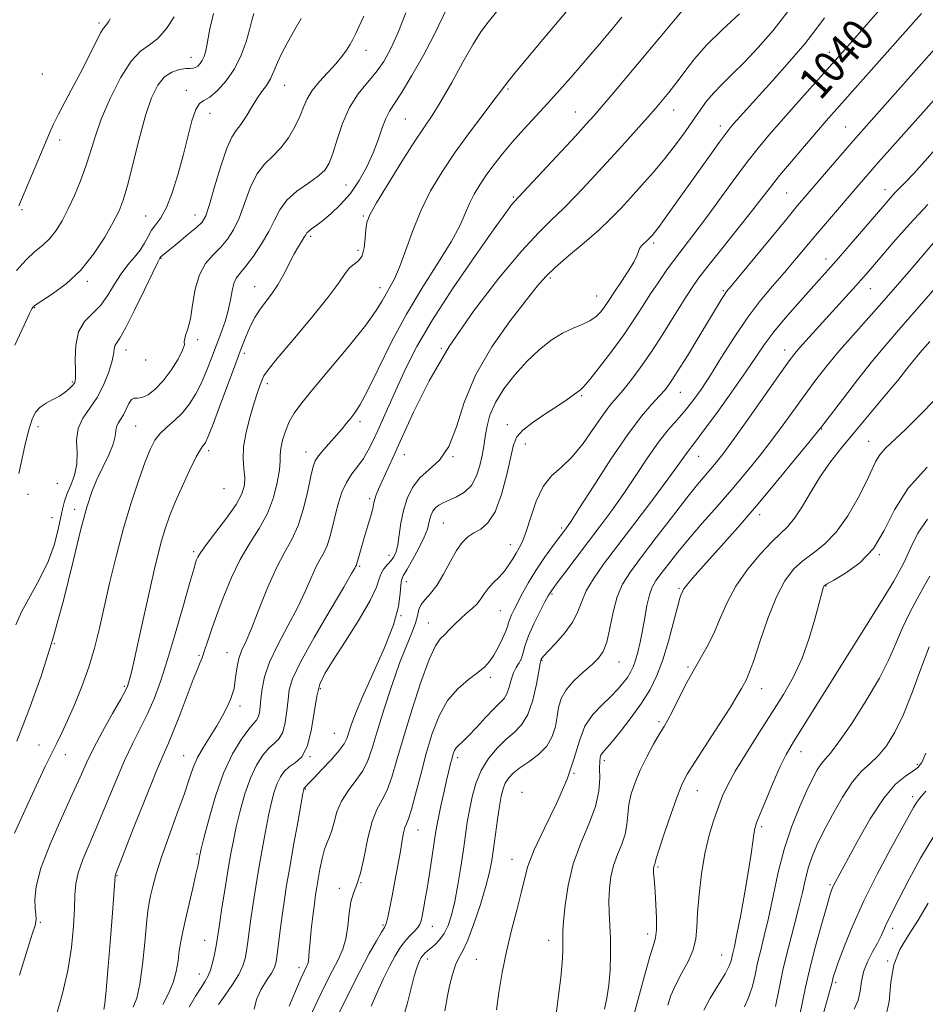
# Model space of a CAD drawing. Extents: x 2109800 to 2112700, y 312300 to 315200.
# Drawn here: x 2110135 to 2110361, y 314198 to 314443 of the extents above; entities that cross this region are included whole.
import ezdxf

# ---------------------------------------------------------------- set-up
doc = ezdxf.new("R2010")
doc.units = 0
doc.header["$MEASUREMENT"] = 0
for name, color, linetype, lineweight in [('DTM SPOT ELEVATION', 2, 'Continuous', 13), ('INDEX CONTOUR', 41, 'Continuous', 13), ('INDEX CONTOUR LABEL', 244, 'Continuous', 0), ('INTERMEDIATE CONTOUR', 44, 'Continuous', 0)]:
    doc.layers.add(name, color=color, linetype=linetype, lineweight=lineweight)
doc.styles.add('Style-ITALICS', font='ITALICS.shx')

msp = doc.modelspace()

# ---------------------------------------------------------------- linework, layer by layer
at = {"layer": 'DTM SPOT ELEVATION'}
for p in [(2110155.22, 314441.95, 1009.7), (2110221.77, 314435.14, 1020.6), (2110337.19, 314434.6, 1039.4), (2110178.19, 314433.34, 1013.3), (2110141.17, 314429.18, 1008.8), (2110176.98, 314425.12, 1015.6), (2110201.54, 314426.4, 1018.8), (2110257.13, 314425.46, 1028.2), (2110182.95, 314419.42, 1016.6), (2110273.94, 314419.75, 1031.2), (2110298.44, 314420.26, 1034.7), (2110231.55, 314417.97, 1025), (2110310.07, 314416.23, 1037.5), (2110341.26, 314416.04, 1043.1), (2110145.44, 314412.79, 1010.5), (2110216.76, 314401.59, 1023), (2110326.59, 314399.62, 1043), (2110351.11, 314400.44, 1047.4), (2110258.5, 314398.61, 1031.8), (2110136.09, 314395.45, 1010.2), (2110166.91, 314393.83, 1015.1), (2110179.16, 314394.11, 1017.3), (2110221.1, 314393.87, 1025.8), (2110208.02, 314388.78, 1024.3), (2110165.67, 314385.49, 1015.8), (2110219.79, 314385.33, 1025.4), (2110293.45, 314387.13, 1038.3), (2110170.67, 314383.29, 1018.1), (2110336.37, 314383.18, 1047.4), (2110152.39, 314377.62, 1014.3), (2110267.73, 314378.38, 1036.3), (2110194.01, 314376.29, 1023.2), (2110225.27, 314375.99, 1027.4), (2110310.78, 314375.29, 1043.8), (2110347.44, 314375.75, 1050.8), (2110279.24, 314373.96, 1037.2), (2110139.21, 314371.02, 1014.1), (2110179.85, 314363.08, 1020.4), (2110161.95, 314360.46, 1018.6), (2110240.58, 314360.93, 1034), (2110326.06, 314360.46, 1049.4), (2110166.85, 314358.03, 1018.3), (2110191.5, 314359.64, 1024.4), (2110148.64, 314352.56, 1015.8), (2110197.2, 314352.1, 1026.4), (2110275.51, 314349.12, 1040.2), (2110300.1, 314349.98, 1044.8), (2110140.09, 314341.42, 1016.4), (2110164.4, 314341.6, 1021), (2110220.3, 314342.67, 1030.4), (2110256.97, 314341.91, 1039.4), (2110335.32, 314340.8, 1054.1), (2110261.52, 314337.07, 1040.8), (2110347, 314337.76, 1057.2), (2110182.57, 314335.42, 1024.4), (2110206.85, 314335.05, 1029.4), (2110231.31, 314334.45, 1034.7), (2110243.46, 314333.89, 1036), (2110304.63, 314334, 1048.8), (2110144.86, 314327.26, 1016.7), (2110186.4, 314326, 1024.7), (2110137.54, 314324.55, 1016.6), (2110222.72, 314323.43, 1033.7), (2110143.58, 314318.78, 1017), (2110149.17, 314320.84, 1019.5), (2110319.9, 314319.5, 1054.5), (2110241.02, 314317.41, 1039), (2110270.56, 314316.18, 1043.7), (2110257.72, 314312.03, 1041.3), (2110178.81, 314310.27, 1025.7), (2110227.54, 314309.35, 1035.4), (2110349.72, 314309.51, 1060), (2110220.18, 314306.62, 1034.2), (2110231.83, 314302.78, 1038.6), (2110336.38, 314301.7, 1060.1), (2110268.1, 314299.75, 1046.2), (2110299.74, 314301.12, 1053.8), (2110230.54, 314294.36, 1038), (2110255.25, 314295.59, 1043), (2110237.31, 314292.52, 1041.2), (2110347.29, 314293.22, 1062), (2110144.1, 314287.33, 1020), (2110180.16, 314284.48, 1027.8), (2110187.17, 314285.15, 1029.2), (2110260.43, 314283.32, 1045.8), (2110265.61, 314283.23, 1048.1), (2110284.78, 314282.81, 1050.8), (2110302.04, 314281.53, 1055.8), (2110252.75, 314279.01, 1044.4), (2110161.61, 314276.76, 1023.8), (2110210.38, 314276.16, 1036.3), (2110320.38, 314276.14, 1058.7), (2110190.37, 314271.84, 1030.5), (2110294.77, 314267.96, 1055.7), (2110213.9, 314265.01, 1037), (2110140.3, 314262.17, 1021.2), (2110146.87, 314259.75, 1022.7), (2110330.19, 314260.44, 1062.7), (2110176.39, 314259.5, 1029.2), (2110207.83, 314259.22, 1036), (2110244.6, 314259.01, 1046.4), (2110281.13, 314258.21, 1054.4), (2110359.15, 314257.29, 1067.7), (2110273.59, 314255.11, 1052), (2110206.66, 314251.21, 1038.1), (2110260.67, 314250.37, 1051.4), (2110304.36, 314250.75, 1058.8), (2110357.95, 314249.27, 1069.6), (2110234.74, 314240.94, 1044.8), (2110320.36, 314241.78, 1062.3), (2110179.66, 314235, 1031.8), (2110258.14, 314233.69, 1051.3), (2110294.5, 314231.75, 1058.2), (2110159.74, 314229.63, 1028.1), (2110220.51, 314227.88, 1042), (2110215.15, 314226.41, 1041.5), (2110337.43, 314227.39, 1067.8), (2110140.62, 314217.99, 1024.2), (2110226.03, 314217.34, 1043.8), (2110238.27, 314216.98, 1046.7), (2110353, 314216.48, 1072.5), (2110181.56, 314213.47, 1033.2), (2110267.28, 314213.49, 1053.4), (2110291.95, 314215.06, 1057.5), (2110237.08, 314208.88, 1048.5), (2110249.28, 314208.76, 1051.1), (2110310.4, 314209.84, 1061.2), (2110351.77, 314208.35, 1074), (2110205.09, 314206.69, 1039.5), (2110180.28, 314205.08, 1033.3), (2110338.83, 314203.02, 1070.3)]:
    msp.add_point(p, dxfattribs=at)
at = {"layer": 'INDEX CONTOUR', "flags": 128}
for points, elevation in [([(2110359.1, 314455.954), (2110340.097, 314434.119), (2110328.908, 314421.607), (2110325.234, 314417.475), (2110322.188, 314413.992), (2110319.481, 314410.745), (2110316.625, 314407.085), (2110313.283, 314402.585), (2110309.721, 314397.703), (2110306.355, 314393.124), (2110303.502, 314389.354), (2110301.073, 314386.213), (2110298.881, 314383.342), (2110296.77, 314380.448), (2110294.71, 314377.479), (2110292.702, 314374.449), (2110290.713, 314371.338), (2110288.556, 314368.011), (2110286.013, 314364.3), (2110282.998, 314360.185), (2110279.967, 314356.229), (2110277.512, 314353.142), (2110276.04, 314351.406), (2110275.215, 314350.605), (2110271.884, 314348.193), (2110269.589, 314346.621), (2110266.58, 314344.643), (2110263.427, 314342.511), (2110260.844, 314340.533), (2110259.33, 314338.846), (2110258.526, 314336.882), (2110256.879, 314329.478), (2110255.546, 314324.507), (2110253.947, 314320.196), (2110252.174, 314317.444), (2110250.362, 314315.909), (2110248.654, 314314.938), (2110247.147, 314313.941), (2110245.747, 314312.577), (2110244.312, 314310.564), (2110242.739, 314307.773), (2110241.076, 314304.668), (2110239.413, 314301.863), (2110237.848, 314299.815), (2110236.508, 314298.345), (2110235.529, 314297.121), (2110234.974, 314295.839), (2110234.598, 314294.331), (2110234.081, 314292.46), (2110233.166, 314290.056), (2110231.843, 314286.838), (2110230.159, 314282.491), (2110228.208, 314276.917), (2110226.242, 314270.905), (2110224.555, 314265.465), (2110223.325, 314261.349), (2110222.269, 314258.282), (2110220.997, 314255.734), (2110219.25, 314253.256), (2110217.32, 314250.732), (2110215.637, 314248.131), (2110214.513, 314245.467), (2110213.811, 314242.95), (2110213.276, 314240.838), (2110212.702, 314239.264), (2110212.08, 314237.867), (2110211.448, 314236.165), (2110210.844, 314233.832), (2110210.302, 314231.192), (2110209.856, 314228.729), (2110209.52, 314226.755), (2110209.237, 314224.898), (2110208.931, 314222.607), (2110208.553, 314219.541), (2110208.16, 314216.149), (2110207.837, 314213.08), (2110207.644, 314210.838), (2110207.532, 314209.34), (2110207.429, 314208.358), (2110207.273, 314207.673), (2110207.05, 314207.12), (2110206.353, 314205.724), (2110205.656, 314204.193), (2110204.446, 314201.417), (2110202.616, 314197.129)], 1040), ([(2110221.234, 314443.613), (2110220.104, 314441.126), (2110219.223, 314439.263), (2110218.484, 314437.81), (2110217.751, 314436.505), (2110216.887, 314435.121), (2110215.758, 314433.553), (2110214.234, 314431.724), (2110210.186, 314427.335), (2110208.384, 314425.102), (2110207.148, 314423.024), (2110206.24, 314420.95), (2110205.302, 314418.66), (2110204.044, 314416.03), (2110202.454, 314413.307), (2110200.592, 314410.832), (2110198.539, 314408.797), (2110196.462, 314406.793), (2110194.547, 314404.261), (2110192.93, 314400.843), (2110190.19, 314393.344), (2110188.802, 314390.408), (2110187.287, 314388.077), (2110185.58, 314386.093), (2110183.681, 314384.184), (2110181.819, 314382.01), (2110180.278, 314379.212), (2110179.257, 314375.613), (2110178.595, 314371.73), (2110178.042, 314368.26), (2110177.421, 314365.745), (2110176.85, 314364.109), (2110176.517, 314362.493), (2110176.52, 314361.773), (2110176.1, 314360.45), (2110174.95, 314358.2), (2110173.242, 314355.444), (2110171.268, 314352.786), (2110169.292, 314350.73), (2110167.481, 314349.359), (2110165.973, 314348.655), (2110164.861, 314348.517), (2110164.043, 314348.532), (2110163.366, 314348.204), (2110162.704, 314347.192), (2110162.027, 314345.756), (2110161.329, 314344.308), (2110160.624, 314343.163), (2110160.013, 314342.242), (2110159.614, 314341.37), (2110159.471, 314340.361), (2110159.314, 314339.001), (2110158.798, 314337.064), (2110157.691, 314334.423), (2110154.734, 314328.215), (2110153.466, 314325.151), (2110152.239, 314321.366), (2110150.765, 314315.84), (2110148.825, 314307.918), (2110146.454, 314298.42), (2110143.75, 314288.536), (2110140.818, 314279.259), (2110137.782, 314270.781), (2110134.77, 314263.1)], 1020), ([(2110158.06, 314442.936), (2110157.659, 314442.19), (2110157.25, 314441.629), (2110156.875, 314441.241), (2110156.404, 314440.664), (2110155.665, 314439.437), (2110154.523, 314437.224), (2110152.991, 314434.149), (2110151.12, 314430.461), (2110149.005, 314426.442), (2110146.915, 314422.533), (2110145.165, 314419.212), (2110143.943, 314416.737), (2110142.942, 314414.484), (2110140.018, 314407.582), (2110135.244, 314396.385)], 1010), ([(2110285.506, 314443.341), (2110283.658, 314441.109), (2110279.927, 314436.666), (2110277.769, 314434.121), (2110275.389, 314431.35), (2110272.788, 314428.366), (2110269.999, 314425.221), (2110267.069, 314421.976), (2110261.089, 314415.45), (2110258.307, 314412.318), (2110255.826, 314409.363), (2110253.651, 314406.599), (2110251.76, 314404.027), (2110250.13, 314401.631), (2110248.741, 314399.318), (2110247.565, 314396.974), (2110246.504, 314394.444), (2110245.153, 314391.393), (2110243.034, 314387.445), (2110239.837, 314382.335), (2110235.928, 314376.239), (2110231.846, 314369.45), (2110228.062, 314362.349), (2110224.793, 314355.699), (2110222.19, 314350.354), (2110220.335, 314346.903), (2110219.022, 314344.875), (2110217.974, 314343.531), (2110216.945, 314342.245), (2110215.805, 314340.841), (2110214.456, 314339.255), (2110211.261, 314335.691), (2110209.949, 314334.139), (2110209.128, 314332.906), (2110208.597, 314331.457), (2110208.063, 314329.1), (2110207.279, 314325.409), (2110206.209, 314321.007), (2110204.873, 314316.779), (2110203.288, 314313.324), (2110201.472, 314310.092), (2110199.442, 314306.245), (2110197.25, 314301.26), (2110195.098, 314295.877), (2110193.222, 314291.15), (2110191.803, 314287.846), (2110190.802, 314285.58), (2110190.122, 314283.682), (2110189.67, 314281.637), (2110189.366, 314279.552), (2110189.137, 314277.692), (2110188.901, 314276.225), (2110188.56, 314274.921), (2110188.008, 314273.463), (2110187.163, 314271.598), (2110186.02, 314269.368), (2110184.594, 314266.885), (2110181.263, 314261.603), (2110179.805, 314259.012), (2110178.709, 314256.488), (2110177.711, 314253.604), (2110176.444, 314249.831), (2110174.671, 314244.872), (2110172.673, 314239.366), (2110170.857, 314234.186), (2110169.541, 314230.031), (2110168.675, 314226.89), (2110168.115, 314224.581), (2110167.728, 314222.804), (2110167.415, 314220.797), (2110167.087, 314217.684), (2110166.667, 314212.942), (2110166.126, 314207.478), (2110165.452, 314202.547), (2110164.649, 314199.102), (2110163.799, 314196.887)], 1030), ([(2110361.733, 314396.757), (2110357.166, 314391.854), (2110353.132, 314387.262), (2110347.582, 314380.728), (2110345.747, 314378.605), (2110343.811, 314376.428), (2110341.349, 314373.71), (2110331.367, 314362.811), (2110329.804, 314361.067), (2110328.6, 314359.644), (2110327.202, 314357.792), (2110324.94, 314354.617), (2110317.304, 314343.766), (2110313.567, 314338.509), (2110310.919, 314334.887), (2110309.132, 314332.576), (2110307.736, 314330.906), (2110306.286, 314329.233), (2110304.406, 314327.005), (2110301.739, 314323.695), (2110298.11, 314319.032), (2110294.083, 314313.778), (2110290.404, 314308.948), (2110287.651, 314305.259), (2110285.733, 314302.221), (2110284.387, 314299.047), (2110283.374, 314295.204), (2110282.54, 314291.183), (2110281.756, 314287.732), (2110280.879, 314285.374), (2110279.724, 314283.729), (2110278.095, 314282.196), (2110275.915, 314280.306), (2110273.586, 314278.128), (2110271.627, 314275.867), (2110270.418, 314273.675), (2110269.782, 314271.491), (2110269.398, 314269.201), (2110268.957, 314266.74), (2110268.189, 314264.237), (2110266.834, 314261.871), (2110264.76, 314259.784), (2110262.348, 314257.981), (2110260.103, 314256.43), (2110258.427, 314255.087), (2110257.275, 314253.85), (2110256.49, 314252.604), (2110255.927, 314251.207), (2110255.48, 314249.401), (2110255.053, 314246.901), (2110254.57, 314243.568), (2110253.589, 314236.316), (2110253.155, 314233.358), (2110252.592, 314230.477), (2110251.681, 314226.971), (2110250.298, 314222.425), (2110248.672, 314217.589), (2110247.126, 314213.506), (2110245.902, 314210.892), (2110244.942, 314209.162), (2110244.114, 314207.406), (2110243.319, 314204.964), (2110242.605, 314202.183), (2110242.057, 314199.659), (2110241.719, 314197.763), (2110241.466, 314195.96)], 1050), ([(2110361.603, 314331.333), (2110356.88, 314326.056), (2110353.499, 314320.658), (2110350.91, 314315.529), (2110348.218, 314311.046), (2110344.813, 314307.512), (2110341.234, 314304.926), (2110338.31, 314303.212), (2110336.647, 314302.253), (2110335.963, 314301.77), (2110335.753, 314301.444), (2110335.575, 314300.918), (2110335.24, 314299.721), (2110333.616, 314293.488), (2110332.221, 314288.699), (2110330.455, 314283.731), (2110328.33, 314279.147), (2110325.83, 314274.743), (2110322.927, 314270.125), (2110319.679, 314265.068), (2110316.472, 314260.022), (2110313.774, 314255.605), (2110311.913, 314252.234), (2110310.646, 314249.493), (2110309.591, 314246.764), (2110308.453, 314243.527), (2110307.281, 314239.661), (2110306.216, 314235.149), (2110305.37, 314230.071), (2110304.766, 314224.934), (2110304.405, 314220.35), (2110304.233, 314216.748), (2110303.976, 314213.827), (2110303.311, 314211.102), (2110302.03, 314208.204), (2110300.423, 314205.217), (2110298.899, 314202.339), (2110297.77, 314199.723), (2110296.957, 314197.33)], 1060), ([(2110361.24, 314250.624), (2110360.665, 314249.998), (2110360.07, 314249.302), (2110359.445, 314248.506), (2110358.835, 314247.632), (2110358.209, 314246.581), (2110352.577, 314236.334), (2110349.153, 314229.953), (2110345.8, 314223.304), (2110343.053, 314217.223), (2110340.982, 314212.102), (2110339.543, 314208.218), (2110338.67, 314205.726), (2110338.21, 314204.296), (2110337.984, 314203.47), (2110337.815, 314202.762), (2110337.505, 314201.554), (2110336.852, 314199.198), (2110335.733, 314195.32)], 1070)]:
    msp.add_lwpolyline(points, dxfattribs=dict(at, elevation=elevation))
at = {"layer": 'INTERMEDIATE CONTOUR', "flags": 128}
for points, elevation in [([(2110242.317, 314446.334), (2110238.678, 314438.785), (2110236.093, 314433.899), (2110233.227, 314428.828), (2110230.667, 314424.561), (2110227.635, 314419.931), (2110226.72, 314418.162), (2110225.841, 314415.792), (2110224.844, 314412.851), (2110223.607, 314409.547), (2110222.029, 314406.086), (2110220.118, 314402.663), (2110217.905, 314399.475), (2110215.465, 314396.69), (2110213.04, 314394.389), (2110210.917, 314392.625), (2110209.316, 314391.417), (2110208.209, 314390.634), (2110207.499, 314390.107), (2110207.077, 314389.675), (2110206.772, 314389.203), (2110206.396, 314388.564), (2110205.797, 314387.631), (2110204.965, 314386.297), (2110203.924, 314384.456), (2110201.32, 314379.401), (2110199.811, 314376.758), (2110198.216, 314374.397), (2110196.653, 314372.305), (2110195.255, 314370.399), (2110194.119, 314368.604), (2110193.2, 314366.872), (2110192.415, 314365.164), (2110191.655, 314363.345), (2110190.707, 314360.899), (2110189.329, 314357.219), (2110185.299, 314346.363), (2110183.511, 314341.605), (2110182.402, 314338.775), (2110181.82, 314337.483), (2110181.481, 314336.991), (2110181.118, 314336.592), (2110180.516, 314335.721), (2110179.478, 314333.849), (2110177.896, 314330.656), (2110176.034, 314326.667), (2110174.251, 314322.621), (2110172.824, 314319.085), (2110171.713, 314315.953), (2110170.798, 314312.951), (2110169.958, 314309.774), (2110169.065, 314306.005), (2110167.989, 314301.195), (2110165.287, 314288.906), (2110164.113, 314283.62), (2110163.333, 314280.241), (2110162.883, 314278.421), (2110162.621, 314277.499), (2110162.38, 314276.814), (2110161.843, 314275.715), (2110160.657, 314273.555), (2110158.626, 314269.944), (2110156.171, 314265.534), (2110153.87, 314261.237), (2110152.112, 314257.654), (2110150.534, 314254.149), (2110148.582, 314249.778), (2110145.923, 314243.942), (2110143.081, 314237.452), (2110140.798, 314231.466), (2110139.619, 314226.894), (2110139.295, 314223.659), (2110139.383, 314221.436), (2110139.506, 314219.918), (2110139.563, 314218.866), (2110139.521, 314218.06), (2110139.312, 314217.147), (2110138.716, 314215.236), (2110137.476, 314211.3), (2110135.469, 314204.819)], 1024), ([(2110231.699, 314444.478), (2110229.685, 314439.367), (2110227.908, 314435.396), (2110226.188, 314432.317), (2110224.304, 314429.687), (2110222.118, 314427.094), (2110219.821, 314424.25), (2110217.69, 314420.895), (2110215.941, 314416.927), (2110214.569, 314412.87), (2110213.508, 314409.402), (2110212.636, 314407.001), (2110211.585, 314405.323), (2110209.929, 314403.822), (2110207.425, 314402.058), (2110204.565, 314400.012), (2110202.023, 314397.773), (2110200.275, 314395.398), (2110198.983, 314392.834), (2110197.612, 314389.995), (2110195.779, 314386.887), (2110193.723, 314383.86), (2110191.836, 314381.354), (2110190.428, 314379.649), (2110189.467, 314378.386), (2110188.834, 314377.049), (2110188.402, 314375.228), (2110188.004, 314372.951), (2110187.466, 314370.359), (2110186.656, 314367.569), (2110185.629, 314364.631), (2110183.306, 314358.45), (2110182.079, 314355.339), (2110180.775, 314352.347), (2110179.359, 314349.566), (2110177.794, 314347.051), (2110176.037, 314344.844), (2110174.095, 314342.959), (2110172.16, 314341.297), (2110170.471, 314339.73), (2110169.175, 314338.067), (2110168.052, 314335.881), (2110166.788, 314332.683), (2110165.16, 314328.131), (2110163.285, 314322.473), (2110161.372, 314316.104), (2110159.593, 314309.418), (2110157.995, 314302.802), (2110155.362, 314291.208), (2110154.142, 314286.277), (2110152.734, 314281.518), (2110151.011, 314276.715), (2110149.156, 314272.146), (2110147.425, 314268.214), (2110145.993, 314265.159), (2110144.726, 314262.586), (2110143.41, 314259.943), (2110141.874, 314256.781), (2110140.119, 314253.077), (2110138.188, 314248.913), (2110134.204, 314240.189)], 1022), ([(2110183.794, 314444.295), (2110182.888, 314440.482), (2110182.29, 314437.212), (2110181.836, 314434.968), (2110181.43, 314433.553), (2110180.991, 314432.605), (2110180.461, 314431.826), (2110179.876, 314431.207), (2110179.297, 314430.807), (2110178.736, 314430.652), (2110178.02, 314430.624), (2110176.928, 314430.571), (2110175.326, 314430.329), (2110173.429, 314429.699), (2110171.537, 314428.471), (2110169.875, 314426.425), (2110168.368, 314423.304), (2110166.866, 314418.843), (2110165.272, 314413.024), (2110162.363, 314401.484), (2110161.312, 314397.83), (2110160.262, 314395.151), (2110158.823, 314392.344), (2110156.693, 314388.604), (2110153.924, 314384.34), (2110150.652, 314380.256), (2110147.085, 314376.935), (2110143.709, 314374.456), (2110139.577, 314371.812), (2110138.941, 314371.343), (2110138.736, 314371.112), (2110138.534, 314370.767), (2110137.947, 314369.573), (2110136.593, 314366.703), (2110134.272, 314361.694)], 1014), ([(2110193.804, 314444.247), (2110193.36, 314442.526), (2110192.774, 314440.212), (2110191.889, 314437.229), (2110190.641, 314433.867), (2110188.992, 314430.506), (2110186.964, 314427.496), (2110184.822, 314425.071), (2110182.893, 314423.429), (2110181.419, 314422.596), (2110180.298, 314421.88), (2110179.348, 314420.416), (2110178.407, 314417.56), (2110177.39, 314413.568), (2110176.238, 314408.92), (2110174.913, 314404.1), (2110173.484, 314399.605), (2110172.043, 314395.938), (2110170.675, 314393.43), (2110169.433, 314391.731), (2110168.363, 314390.319), (2110167.468, 314388.776), (2110166.583, 314387.087), (2110165.504, 314385.337), (2110164.088, 314383.57), (2110162.448, 314381.666), (2110160.758, 314379.461), (2110159.141, 314376.874), (2110157.497, 314374.166), (2110155.676, 314371.677), (2110153.621, 314369.604), (2110151.648, 314367.565), (2110150.168, 314365.034), (2110149.466, 314361.707), (2110149.327, 314358.162), (2110149.403, 314355.199), (2110149.401, 314353.397), (2110149.2, 314352.43), (2110148.728, 314351.754), (2110147.926, 314350.934), (2110146.804, 314349.98), (2110145.391, 314349.015), (2110143.745, 314348.126), (2110142.067, 314347.24), (2110140.589, 314346.251), (2110139.477, 314345.016), (2110138.607, 314343.255), (2110137.789, 314340.652), (2110136.888, 314337.08), (2110135.999, 314333.169), (2110135.274, 314329.739)], 1016), ([(2110254.332, 314444.695), (2110252.193, 314442.137), (2110250.414, 314439.741), (2110248.451, 314436.61), (2110245.925, 314432.168), (2110243.133, 314427.14), (2110240.539, 314422.571), (2110238.439, 314419.154), (2110233.991, 314412.472), (2110230.751, 314407.421), (2110227.294, 314401.885), (2110224.42, 314397.145), (2110222.723, 314394.112), (2110221.966, 314392.217), (2110221.711, 314390.516), (2110221.563, 314388.319), (2110221.314, 314385.934), (2110220.806, 314383.919), (2110219.938, 314382.656), (2110218.84, 314381.829), (2110217.7, 314380.947), (2110216.573, 314379.537), (2110214.973, 314377.197), (2110212.28, 314373.542), (2110208.179, 314368.466), (2110203.577, 314362.979), (2110199.686, 314358.366), (2110197.402, 314355.558), (2110196.362, 314354.069), (2110195.886, 314353.053), (2110195.4, 314351.776), (2110194.757, 314349.933), (2110193.916, 314347.328), (2110192.891, 314343.892), (2110191.916, 314340.065), (2110191.281, 314336.412), (2110191.173, 314333.376), (2110191.383, 314330.892), (2110191.598, 314328.777), (2110191.516, 314326.816), (2110190.87, 314324.679), (2110189.403, 314322.006), (2110187.02, 314318.617), (2110184.289, 314315.046), (2110181.938, 314312.005), (2110180.518, 314310.022), (2110179.847, 314308.885), (2110179.563, 314308.199), (2110179.322, 314307.482), (2110178.85, 314305.912), (2110177.892, 314302.578), (2110176.295, 314296.96), (2110174.317, 314290.09), (2110172.314, 314283.39), (2110170.558, 314277.96), (2110168.965, 314273.634), (2110167.366, 314269.924), (2110165.619, 314266.367), (2110163.705, 314262.596), (2110161.632, 314258.261), (2110159.425, 314253.165), (2110154.973, 314242.382), (2110152.944, 314237.672), (2110151.249, 314233.651), (2110150.056, 314230.313), (2110149.466, 314227.548), (2110149.267, 314224.809), (2110149.178, 314221.447), (2110148.941, 314216.989), (2110148.425, 314211.686), (2110147.527, 314205.97), (2110146.204, 314200.264), (2110144.636, 314194.95)], 1026), ([(2110271.757, 314444.784), (2110265.831, 314437.785), (2110262, 314433.232), (2110258.761, 314429.333), (2110256.755, 314426.824), (2110255.368, 314424.973), (2110253.668, 314422.682), (2110250.97, 314419.131), (2110247.572, 314414.617), (2110244.017, 314409.719), (2110240.758, 314404.891), (2110237.889, 314400.092), (2110235.416, 314395.156), (2110233.333, 314390.037), (2110231.587, 314385.165), (2110230.113, 314381.088), (2110228.852, 314378.181), (2110227.757, 314376.138), (2110226.787, 314374.48), (2110225.808, 314372.717), (2110224.313, 314370.31), (2110221.701, 314366.709), (2110217.653, 314361.648), (2110212.969, 314356.005), (2110208.73, 314350.941), (2110205.765, 314347.313), (2110203.885, 314344.752), (2110202.646, 314342.585), (2110201.689, 314340.295), (2110200.976, 314338.005), (2110200.552, 314335.997), (2110200.415, 314334.407), (2110200.377, 314332.811), (2110200.203, 314330.64), (2110199.685, 314327.503), (2110198.717, 314323.72), (2110197.216, 314319.785), (2110195.167, 314316.058), (2110192.8, 314312.357), (2110190.409, 314308.359), (2110188.24, 314303.876), (2110186.345, 314299.214), (2110184.73, 314294.819), (2110183.401, 314291.063), (2110182.368, 314288.08), (2110181.644, 314285.935), (2110180.964, 314283.859), (2110180.741, 314283.277), (2110180.401, 314282.495), (2110179.789, 314281.041), (2110178.751, 314278.421), (2110175.46, 314269.783), (2110173.831, 314265.633), (2110172.541, 314262.596), (2110171.231, 314259.632), (2110169.395, 314255.285), (2110166.738, 314248.676), (2110163.809, 314241.238), (2110159.279, 314229.663), (2110159.249, 314229.503), (2110159.099, 314227.172), (2110158.602, 314220.343), (2110158.123, 314213.979), (2110157.573, 314206.964), (2110157.07, 314201.089), (2110156.704, 314197.684), (2110156.459, 314196.24)], 1028), ([(2110300.582, 314444.963), (2110289.457, 314431.658), (2110283.043, 314424.04), (2110280.566, 314421.126), (2110278.629, 314418.889), (2110276.66, 314416.693), (2110273.945, 314413.736), (2110265.8, 314404.962), (2110262.225, 314401.135), (2110258.681, 314397.381), (2110258.046, 314396.603), (2110256.609, 314394.673), (2110253.722, 314390.657), (2110249.05, 314384.039), (2110243.507, 314375.963), (2110238.324, 314367.991), (2110234.448, 314361.353), (2110231.695, 314355.955), (2110229.598, 314351.375), (2110224.729, 314340.429), (2110223.508, 314337.77), (2110222.356, 314335.509), (2110221.123, 314333.5), (2110219.71, 314331.597), (2110218.24, 314329.651), (2110216.889, 314327.515), (2110215.789, 314325.081), (2110214.911, 314322.414), (2110214.181, 314319.622), (2110213.524, 314316.825), (2110212.875, 314314.201), (2110212.162, 314311.941), (2110211.332, 314310.131), (2110210.381, 314308.438), (2110209.316, 314306.424), (2110208.12, 314303.731), (2110206.65, 314300.339), (2110204.736, 314296.31), (2110202.325, 314291.771), (2110199.822, 314287.104), (2110197.749, 314282.758), (2110196.488, 314279.089), (2110195.875, 314276.084), (2110195.606, 314273.639), (2110195.418, 314271.664), (2110195.216, 314270.137), (2110194.943, 314269.053), (2110194.522, 314268.319), (2110193.791, 314267.497), (2110192.564, 314266.06), (2110190.739, 314263.572), (2110188.545, 314259.936), (2110186.292, 314255.142), (2110184.259, 314249.375), (2110182.59, 314243.597), (2110181.396, 314238.962), (2110180.733, 314236.292), (2110180.45, 314235.072), (2110180.336, 314234.455), (2110180.203, 314233.675), (2110179.932, 314232.296), (2110179.424, 314229.965), (2110178.626, 314226.514), (2110176.797, 314218.705), (2110176.113, 314215.665), (2110175.618, 314213.183), (2110175.255, 314210.86), (2110174.943, 314208.379), (2110174.509, 314205.73), (2110173.758, 314202.987), (2110172.572, 314200.22), (2110171.139, 314197.496)], 1032), ([(2110314.833, 314444.209), (2110310.627, 314440.324), (2110306.642, 314436.396), (2110303.619, 314433.003), (2110301.45, 314430.203), (2110299.813, 314427.921), (2110298.437, 314426.076), (2110297.238, 314424.571), (2110295.183, 314422.116), (2110293.907, 314420.636), (2110291.969, 314418.436), (2110289.109, 314415.231), (2110285.574, 314411.301), (2110281.734, 314407.071), (2110277.92, 314402.925), (2110274.298, 314399.089), (2110270.994, 314395.751), (2110267.994, 314392.892), (2110264.73, 314389.684), (2110260.493, 314385.089), (2110254.859, 314378.398), (2110248.526, 314370.19), (2110242.475, 314361.371), (2110237.496, 314352.779), (2110233.613, 314344.981), (2110230.658, 314338.47), (2110228.465, 314333.599), (2110225.744, 314327.637), (2110224.924, 314325.797), (2110224.353, 314324.412), (2110223.982, 314323.34), (2110223.748, 314322.415), (2110223.533, 314321.4), (2110223.206, 314320.036), (2110222.676, 314318.155), (2110221.33, 314313.688), (2110220.721, 314311.629), (2110220.222, 314309.899), (2110219.452, 314307.104), (2110219.376, 314306.939), (2110219.192, 314306.602), (2110218.99, 314306.201), (2110218.202, 314304.801), (2110216.251, 314301.47), (2110212.85, 314295.73), (2110208.867, 314288.899), (2110205.459, 314282.75), (2110203.489, 314278.582), (2110202.653, 314275.828), (2110202.354, 314273.445), (2110202.079, 314270.661), (2110201.668, 314267.771), (2110201.04, 314265.337), (2110200.138, 314263.736), (2110198.982, 314262.597), (2110197.614, 314261.366), (2110196.086, 314259.571), (2110194.5, 314257.081), (2110192.97, 314253.853), (2110191.597, 314249.933), (2110190.418, 314245.74), (2110189.463, 314241.787), (2110188.73, 314238.392), (2110188.107, 314235.1), (2110187.454, 314231.264), (2110186.679, 314226.511), (2110185.89, 314221.564), (2110185.241, 314217.422), (2110184.587, 314213.153), (2110184.344, 314211.736), (2110183.997, 314209.932), (2110183.547, 314207.921), (2110183.027, 314206.081), (2110182.446, 314204.655), (2110181.704, 314203.358), (2110180.678, 314201.772), (2110179.298, 314199.582), (2110177.704, 314196.883)], 1034), ([(2110326.893, 314444.741), (2110323.223, 314440.063), (2110319.517, 314435.814), (2110316.052, 314432.151), (2110313.05, 314429.17), (2110310.52, 314426.707), (2110308.416, 314424.532), (2110306.66, 314422.427), (2110305.038, 314420.211), (2110303.306, 314417.716), (2110301.267, 314414.822), (2110298.905, 314411.61), (2110296.254, 314408.212), (2110293.377, 314404.764), (2110290.456, 314401.429), (2110287.707, 314398.379), (2110285.236, 314395.7), (2110282.729, 314393.141), (2110279.763, 314390.367), (2110276.104, 314387.175), (2110272.267, 314383.906), (2110268.955, 314381.035), (2110266.594, 314378.793), (2110264.511, 314376.442), (2110261.753, 314373.005), (2110257.71, 314367.793), (2110253.115, 314361.287), (2110249.042, 314354.255), (2110246.257, 314347.425), (2110244.315, 314341.33), (2110242.456, 314336.457), (2110240.126, 314333.096), (2110237.558, 314330.732), (2110235.184, 314328.65), (2110233.346, 314326.269), (2110232.025, 314323.539), (2110231.113, 314320.544), (2110230.5, 314317.408), (2110230.067, 314314.431), (2110229.692, 314311.952), (2110229.266, 314310.205), (2110228.725, 314308.999), (2110228.018, 314308.036), (2110227.137, 314307.063), (2110226.241, 314306.011), (2110225.536, 314304.855), (2110225.085, 314303.48), (2110224.398, 314301.424), (2110222.846, 314298.135), (2110220.055, 314293.353), (2110216.672, 314287.986), (2110213.601, 314283.233), (2110211.531, 314279.912), (2110210.3, 314277.305), (2110209.536, 314274.315), (2110208.891, 314270.2), (2110208.156, 314265.652), (2110207.146, 314261.721), (2110205.756, 314259.183), (2110204.174, 314257.702), (2110202.664, 314256.671), (2110201.433, 314255.569), (2110200.455, 314254.227), (2110199.649, 314252.564), (2110198.932, 314250.49), (2110198.246, 314247.884), (2110197.531, 314244.612), (2110196.747, 314240.617), (2110195.924, 314236.132), (2110195.11, 314231.461), (2110194.347, 314226.89), (2110193.669, 314222.623), (2110193.102, 314218.846), (2110192.662, 314215.692), (2110192.314, 314213.087), (2110192.008, 314210.907), (2110191.667, 314209.003), (2110191.1, 314207.124), (2110190.089, 314204.997), (2110188.518, 314202.463), (2110186.694, 314199.819), (2110185.025, 314197.478)], 1036), ([(2110360.188, 314444.257), (2110336.472, 314417.542), (2110334.028, 314414.751), (2110331.003, 314411.253), (2110327.765, 314407.453), (2110324.836, 314403.933), (2110322.543, 314401.056), (2110320.422, 314398.304), (2110317.808, 314394.943), (2110314.287, 314390.515), (2110310.422, 314385.693), (2110307.025, 314381.425), (2110304.657, 314378.349), (2110302.888, 314375.837), (2110301.039, 314372.948), (2110298.602, 314369.012), (2110295.749, 314364.446), (2110292.828, 314359.94), (2110290.133, 314356.065), (2110287.76, 314352.907), (2110285.758, 314350.433), (2110284.11, 314348.515), (2110282.551, 314346.651), (2110280.753, 314344.243), (2110278.478, 314340.917), (2110275.859, 314337.203), (2110273.12, 314333.85), (2110270.467, 314331.353), (2110268.027, 314329.174), (2110265.912, 314326.521), (2110264.198, 314322.875), (2110262.83, 314318.835), (2110261.722, 314315.277), (2110260.785, 314312.843), (2110259.955, 314311.238), (2110259.163, 314309.934), (2110258.342, 314308.508), (2110257.412, 314306.959), (2110256.285, 314305.394), (2110254.929, 314303.897), (2110253.507, 314302.475), (2110252.233, 314301.111), (2110251.247, 314299.794), (2110250.394, 314298.524), (2110249.447, 314297.304), (2110248.24, 314296.126), (2110246.839, 314294.931), (2110245.372, 314293.651), (2110243.947, 314292.253), (2110242.612, 314290.861), (2110241.399, 314289.637), (2110240.291, 314288.55), (2110239.083, 314286.802), (2110237.522, 314283.402), (2110235.46, 314277.758), (2110233.188, 314270.844), (2110231.102, 314264.036), (2110229.49, 314258.446), (2110228.218, 314254.132), (2110227.045, 314250.895), (2110225.789, 314248.44), (2110224.502, 314246.088), (2110223.298, 314243.065), (2110222.257, 314238.892), (2110221.328, 314234.271), (2110220.426, 314230.198), (2110219.504, 314227.37), (2110218.646, 314225.271), (2110217.973, 314223.086), (2110217.548, 314220.222), (2110217.215, 314216.979), (2110216.758, 314213.877), (2110215.998, 314211.266), (2110214.89, 314208.799), (2110213.422, 314205.956), (2110211.628, 314202.387), (2110209.698, 314198.405), (2110207.864, 314194.499)], 1042), ([(2110205.652, 314443.031), (2110203.734, 314439.678), (2110202.112, 314436.902), (2110200.786, 314434.44), (2110199.733, 314432.089), (2110198.835, 314429.9), (2110197.949, 314427.978), (2110196.958, 314426.366), (2110195.841, 314424.829), (2110194.602, 314423.063), (2110193.259, 314420.885), (2110191.896, 314418.599), (2110190.612, 314416.632), (2110189.463, 314415.177), (2110188.334, 314413.529), (2110187.071, 314410.749), (2110185.585, 314406.289), (2110184.065, 314401.143), (2110182.769, 314396.692), (2110181.836, 314393.937), (2110180.925, 314392.353), (2110179.577, 314391.034), (2110177.509, 314389.299), (2110175.14, 314387.372), (2110171.044, 314384.051), (2110170.727, 314383.766), (2110170.567, 314383.593), (2110170.424, 314383.387), (2110170.299, 314383.181), (2110169.816, 314382.233), (2110168.637, 314379.801), (2110166.587, 314375.508), (2110164.138, 314370.446), (2110161.929, 314366.071), (2110160.45, 314363.466), (2110159.625, 314362.212), (2110159.231, 314361.516), (2110159.046, 314360.682), (2110158.853, 314359.405), (2110158.436, 314357.477), (2110157.62, 314354.797), (2110156.4, 314351.708), (2110154.812, 314348.657), (2110152.962, 314345.972), (2110151.225, 314343.486), (2110150.043, 314340.908), (2110149.692, 314338.033), (2110149.78, 314334.997), (2110149.746, 314332.024), (2110149.18, 314329.3), (2110148.267, 314326.864), (2110147.338, 314324.719), (2110146.648, 314322.81), (2110146.132, 314320.851), (2110145.646, 314318.499), (2110145.036, 314315.489), (2110144.093, 314311.88), (2110142.601, 314307.809), (2110140.464, 314303.454), (2110138.079, 314299.154), (2110135.968, 314295.288), (2110134.51, 314292.088)], 1018), ([(2110173.952, 314443.472), (2110172.046, 314440.531), (2110169.948, 314438.089), (2110167.83, 314436.471), (2110165.631, 314434.919), (2110163.237, 314432.403), (2110160.61, 314428.237), (2110158.026, 314423.083), (2110155.834, 314417.944), (2110154.272, 314413.587), (2110153.105, 314409.838), (2110151.982, 314406.283), (2110150.634, 314402.622), (2110149.114, 314398.984), (2110147.556, 314395.609), (2110146.056, 314392.691), (2110144.563, 314390.248), (2110142.988, 314388.253), (2110141.249, 314386.616), (2110139.305, 314384.994), (2110137.125, 314382.983), (2110134.687, 314380.266)], 1012), ([(2110336.024, 314443.202), (2110333.868, 314440.264), (2110331.123, 314436.764), (2110327.304, 314432.293), (2110323.016, 314427.471), (2110313.366, 314416.773), (2110312.513, 314415.787), (2110311.495, 314414.489), (2110309.804, 314412.189), (2110307.121, 314408.464), (2110296.068, 314392.995), (2110294.628, 314391.019), (2110293.681, 314389.768), (2110293.09, 314389.037), (2110292.376, 314388.246), (2110292.031, 314387.897), (2110291.594, 314387.494), (2110291.03, 314386.994), (2110290.441, 314386.404), (2110289.963, 314385.745), (2110289.656, 314384.992), (2110289.273, 314383.943), (2110288.492, 314382.349), (2110287.113, 314380.088), (2110285.435, 314377.549), (2110283.877, 314375.243), (2110281.931, 314372.303), (2110281.175, 314371.2), (2110280.271, 314370.014), (2110279.105, 314368.812), (2110277.59, 314367.734), (2110275.663, 314366.85), (2110273.365, 314365.937), (2110270.76, 314364.703), (2110267.918, 314362.911), (2110264.922, 314360.549), (2110261.86, 314357.665), (2110258.85, 314354.342), (2110256.143, 314350.824), (2110254.02, 314347.392), (2110252.673, 314344.29), (2110251.937, 314341.612), (2110251.556, 314339.414), (2110251.3, 314337.678), (2110251.046, 314336.071), (2110250.698, 314334.185), (2110250.155, 314331.761), (2110249.305, 314329.132), (2110248.03, 314326.78), (2110246.289, 314325.073), (2110244.334, 314323.918), (2110241.015, 314322.445), (2110239.903, 314321.826), (2110239.075, 314321.157), (2110238.462, 314320.363), (2110238.022, 314319.453), (2110237.718, 314318.455), (2110237.478, 314317.346), (2110237.085, 314315.908), (2110236.284, 314313.874), (2110234.932, 314311.131), (2110233.343, 314308.199), (2110231.937, 314305.754), (2110231.042, 314304.241), (2110230.591, 314303.198), (2110230.422, 314301.931), (2110230.324, 314299.83), (2110229.886, 314296.606), (2110228.646, 314292.051), (2110226.344, 314286.172), (2110223.525, 314279.845), (2110220.934, 314274.162), (2110219.148, 314269.964), (2110218.074, 314267.098), (2110216.999, 314263.747), (2110216.353, 314262.423), (2110215.129, 314260.755), (2110213.113, 314258.478), (2110210.776, 314255.998), (2110208.76, 314253.896), (2110207.547, 314252.602), (2110206.643, 314251.592), (2110206.411, 314251.418), (2110206.365, 314251.355), (2110206.326, 314251.274), (2110206.269, 314251.049), (2110206.074, 314250.027), (2110204.764, 314242.843), (2110203.741, 314237.163), (2110202.766, 314231.657), (2110202.015, 314227.269), (2110201.447, 314223.683), (2110200.962, 314220.271), (2110200.486, 314216.601), (2110199.671, 314210.078), (2110199.376, 314208.127), (2110198.967, 314206.752), (2110198.208, 314205.349), (2110196.973, 314203.454), (2110195.583, 314201.167), (2110194.468, 314198.732), (2110193.929, 314196.349)], 1038), ([(2110367.342, 314439.792), (2110344.489, 314414.051), (2110342.192, 314411.428), (2110331.35, 314398.845), (2110329.323, 314396.445), (2110326.603, 314393.178), (2110312.676, 314376.331), (2110311.626, 314375.025), (2110311.025, 314374.166), (2110310.293, 314372.992), (2110304.72, 314363.762), (2110301.862, 314359.074), (2110299.347, 314355.012), (2110297.605, 314352.327), (2110296.306, 314350.582), (2110294.929, 314349.044), (2110293.025, 314347.024), (2110290.413, 314343.994), (2110286.983, 314339.469), (2110282.783, 314333.302), (2110278.508, 314326.693), (2110275.01, 314321.181), (2110272.867, 314317.845), (2110271.558, 314315.934), (2110270.285, 314314.237), (2110268.45, 314311.813), (2110266.248, 314308.801), (2110264.075, 314305.613), (2110262.25, 314302.605), (2110260.79, 314299.924), (2110258.723, 314295.889), (2110258.045, 314294.524), (2110257.582, 314293.461), (2110257.289, 314292.567), (2110257.001, 314291.601), (2110256.524, 314290.291), (2110255.724, 314288.476), (2110254.704, 314286.418), (2110253.63, 314284.483), (2110252.589, 314282.929), (2110251.365, 314281.585), (2110249.663, 314280.171), (2110247.314, 314278.42), (2110244.64, 314276.15), (2110242.087, 314273.191), (2110239.998, 314269.431), (2110238.3, 314264.981), (2110236.814, 314260.009), (2110235.409, 314254.771), (2110234.136, 314249.885), (2110233.093, 314246.057), (2110232.346, 314243.756), (2110231.835, 314242.495), (2110231.471, 314241.547), (2110231.163, 314240.275), (2110230.821, 314238.393), (2110230.359, 314235.707), (2110229.721, 314232.158), (2110228.995, 314228.239), (2110228.303, 314224.582), (2110227.745, 314221.698), (2110227.321, 314219.616), (2110227.011, 314218.247), (2110226.759, 314217.425), (2110226.381, 314216.689), (2110225.66, 314215.503), (2110224.415, 314213.402), (2110222.613, 314210.189), (2110220.253, 314205.738), (2110217.433, 314200.145), (2110214.621, 314194.404)], 1044), ([(2110370.602, 314430.934), (2110360.668, 314419.767), (2110349.491, 314407.254), (2110346.808, 314404.213), (2110344.629, 314401.706), (2110336.733, 314392.465), (2110333.793, 314388.989), (2110328.58, 314382.784), (2110325.952, 314379.72), (2110323.067, 314376.409), (2110319.965, 314372.697), (2110316.737, 314368.447), (2110313.493, 314363.636), (2110310.396, 314358.715), (2110307.622, 314354.251), (2110305.284, 314350.668), (2110303.247, 314347.815), (2110301.31, 314345.397), (2110299.293, 314343.109), (2110297.103, 314340.601), (2110294.663, 314337.516), (2110291.934, 314333.624), (2110289.007, 314329.226), (2110286.008, 314324.757), (2110283.039, 314320.548), (2110280.075, 314316.541), (2110271.299, 314304.991), (2110269.201, 314302.208), (2110267.967, 314300.513), (2110267.205, 314299.302), (2110266.368, 314297.755), (2110265.071, 314295.29), (2110263.565, 314292.283), (2110262.259, 314289.347), (2110261.448, 314286.969), (2110260.965, 314285.144), (2110260.529, 314283.734), (2110259.929, 314282.584), (2110259.223, 314281.46), (2110258.544, 314280.105), (2110257.98, 314278.366), (2110257.468, 314276.5), (2110256.903, 314274.869), (2110256.174, 314273.688), (2110255.127, 314272.61), (2110253.601, 314271.141), (2110251.537, 314268.97), (2110249.274, 314266.509), (2110247.253, 314264.349), (2110245.812, 314262.927), (2110244.879, 314262.067), (2110244.28, 314261.438), (2110243.86, 314260.754), (2110243.531, 314259.913), (2110243.225, 314258.857), (2110242.878, 314257.51), (2110242.444, 314255.719), (2110241.881, 314253.315), (2110241.18, 314250.252), (2110240.452, 314246.991), (2110239.837, 314244.119), (2110239.425, 314242.004), (2110239.122, 314240.143), (2110238.284, 314234.514), (2110237.693, 314230.665), (2110237.094, 314226.906), (2110236.565, 314223.766), (2110236.129, 314221.325), (2110235.797, 314219.548), (2110235.549, 314218.358), (2110235.237, 314217.508), (2110234.681, 314216.708), (2110233.763, 314215.723), (2110232.604, 314214.525), (2110231.386, 314213.143), (2110230.237, 314211.565), (2110229.067, 314209.629), (2110227.732, 314207.134), (2110226.156, 314203.986), (2110224.526, 314200.511), (2110223.1, 314197.139)], 1046), ([(2110367.543, 314414.981), (2110361.027, 314407.536), (2110358.262, 314404.441), (2110356.212, 314402.258), (2110353.561, 314399.59), (2110352.438, 314398.377), (2110351.017, 314396.743), (2110342.664, 314386.971), (2110339.506, 314383.32), (2110336.955, 314380.423), (2110334.707, 314377.922), (2110329.345, 314372.001), (2110326.225, 314368.453), (2110323.399, 314365.051), (2110321.159, 314362.049), (2110319.051, 314358.951), (2110316.433, 314355.074), (2110312.914, 314350.041), (2110309.096, 314344.709), (2110305.829, 314340.243), (2110303.742, 314337.488), (2110301.782, 314335.004), (2110299.484, 314331.739), (2110297.008, 314328.332), (2110293.232, 314323.281), (2110288.773, 314317.387), (2110284.469, 314311.725), (2110280.999, 314307.134), (2110278.429, 314303.514), (2110276.664, 314300.531), (2110275.54, 314297.879), (2110274.598, 314295.354), (2110273.307, 314292.777), (2110271.327, 314290.064), (2110269.076, 314287.508), (2110267.166, 314285.5), (2110266.054, 314284.307), (2110265.586, 314283.753), (2110265.459, 314283.537), (2110265.324, 314283.106), (2110265.178, 314282.4), (2110264.238, 314277.292), (2110263.33, 314273.33), (2110262.095, 314269.692), (2110260.525, 314267.118), (2110258.673, 314265.263), (2110256.609, 314263.51), (2110254.428, 314261.358), (2110252.324, 314258.762), (2110250.517, 314255.796), (2110249.169, 314252.55), (2110248.219, 314249.201), (2110247.542, 314245.944), (2110247.021, 314242.879), (2110246.554, 314239.729), (2110246.04, 314236.116), (2110245.403, 314231.829), (2110244.669, 314227.299), (2110243.887, 314223.122), (2110243.088, 314219.762), (2110242.225, 314217.172), (2110241.231, 314215.173), (2110240.082, 314213.608), (2110238.899, 314212.396), (2110237.043, 314210.784), (2110236.467, 314210.259), (2110236.055, 314209.835), (2110235.744, 314209.447), (2110235.482, 314209.034), (2110235.21, 314208.53), (2110234.878, 314207.828), (2110234.432, 314206.618), (2110233.822, 314204.548), (2110232.026, 314197.598), (2110230.912, 314193.652)], 1048), ([(2110363.241, 314387.299), (2110357.012, 314379.966), (2110353.721, 314376.134), (2110350.281, 314372.207), (2110343.129, 314364.218), (2110339.747, 314360.338), (2110336.686, 314356.632), (2110333.872, 314353.025), (2110331.18, 314349.412), (2110325.738, 314341.888), (2110322.837, 314337.978), (2110319.734, 314333.982), (2110316.424, 314329.904), (2110312.912, 314325.75), (2110309.245, 314321.549), (2110305.625, 314317.439), (2110302.291, 314313.582), (2110299.443, 314310.129), (2110297.12, 314307.181), (2110295.318, 314304.828), (2110294.011, 314303.057), (2110293.08, 314301.457), (2110292.381, 314299.52), (2110291.79, 314296.882), (2110291.245, 314293.79), (2110290.704, 314290.64), (2110290.133, 314287.766), (2110289.541, 314285.278), (2110288.947, 314283.22), (2110288.352, 314281.598), (2110287.696, 314280.249), (2110286.899, 314278.968), (2110285.879, 314277.577), (2110284.541, 314276.01), (2110282.783, 314274.226), (2110280.591, 314272.171), (2110278.302, 314269.732), (2110276.337, 314266.781), (2110274.944, 314263.191), (2110273.674, 314258.841), (2110271.901, 314253.612), (2110269.238, 314247.553), (2110266.236, 314241.388), (2110263.682, 314236.008), (2110262.138, 314231.999), (2110261.261, 314228.744), (2110260.484, 314225.322), (2110259.373, 314221.027), (2110258.044, 314216.029), (2110256.749, 314210.712), (2110255.69, 314205.443), (2110254.886, 314200.514), (2110254.309, 314196.194)], 1052), ([(2110365.887, 314378.559), (2110357.315, 314368.645), (2110353.996, 314364.852), (2110351.105, 314361.518), (2110347.998, 314357.774), (2110344.27, 314353.077), (2110340.478, 314348.191), (2110335.579, 314341.802), (2110334.173, 314340.009), (2110332.109, 314337.446), (2110328.587, 314333.117), (2110324.011, 314327.557), (2110319.081, 314321.688), (2110314.413, 314316.3), (2110310.291, 314311.658), (2110304.412, 314305.106), (2110302.699, 314303.148), (2110301.616, 314301.838), (2110301.007, 314301), (2110300.701, 314300.477), (2110300.342, 314299.692), (2110299.998, 314298.673), (2110299.381, 314296.456), (2110298.412, 314292.687), (2110297.167, 314288.023), (2110295.763, 314283.374), (2110294.268, 314279.42), (2110292.55, 314275.96), (2110290.43, 314272.564), (2110287.841, 314268.961), (2110285.173, 314265.524), (2110282.932, 314262.781), (2110280.715, 314260.201), (2110280.331, 314259.638), (2110280.114, 314259), (2110280.007, 314257.993), (2110279.996, 314256.358), (2110280.011, 314253.897), (2110279.769, 314250.675), (2110278.93, 314246.82), (2110277.302, 314242.454), (2110275.282, 314237.66), (2110273.415, 314232.513), (2110272.128, 314227.18), (2110271.377, 314222.222), (2110270.998, 314218.29), (2110270.843, 314215.796), (2110270.812, 314214.202), (2110270.82, 314212.722), (2110270.785, 314210.691), (2110270.636, 314207.894), (2110270.305, 314204.23), (2110269.768, 314199.75), (2110269.166, 314195.126)], 1054), ([(2110362.29, 314362.606), (2110359.799, 314359.768), (2110359.058, 314358.873), (2110356.571, 314355.761), (2110354.256, 314352.936), (2110350.981, 314349.012), (2110343.464, 314340.037), (2110340.267, 314336.143), (2110337.529, 314332.606), (2110335.056, 314329.048), (2110332.697, 314325.245), (2110330.502, 314321.578), (2110328.567, 314318.58), (2110326.902, 314316.559), (2110322.971, 314312.838), (2110320.041, 314309.713), (2110316.82, 314305.821), (2110313.91, 314301.654), (2110311.753, 314297.631), (2110310.127, 314293.855), (2110308.645, 314290.35), (2110306.997, 314287.099), (2110303.26, 314280.553), (2110301.326, 314276.913), (2110298.054, 314270.427), (2110296.972, 314268.388), (2110296.048, 314266.773), (2110294.95, 314264.909), (2110293.457, 314262.3), (2110291.753, 314259.162), (2110290.128, 314255.892), (2110288.82, 314252.813), (2110287.874, 314249.962), (2110287.283, 314247.302), (2110286.994, 314244.791), (2110286.771, 314242.359), (2110286.331, 314239.932), (2110285.488, 314237.442), (2110284.433, 314234.856), (2110283.455, 314232.149), (2110282.786, 314229.308), (2110282.426, 314226.373), (2110282.321, 314223.396), (2110282.405, 314220.396), (2110282.574, 314217.255), (2110282.717, 314213.825), (2110282.738, 314210.03), (2110282.596, 314206.104), (2110282.267, 314202.354), (2110281.753, 314199.056), (2110281.166, 314196.348)], 1056), ([(2110363.605, 314348.2), (2110359.663, 314344.18), (2110356.092, 314340.599), (2110351.252, 314336.007), (2110349.823, 314334.416), (2110348.826, 314332.785), (2110346.514, 314327.727), (2110344.437, 314323.665), (2110341.808, 314319.167), (2110338.914, 314315.106), (2110336.012, 314312.122), (2110333.224, 314309.933), (2110330.641, 314308.024), (2110328.315, 314305.89), (2110326.159, 314303.046), (2110324.05, 314299.018), (2110321.919, 314293.625), (2110319.932, 314287.847), (2110318.308, 314282.964), (2110317.197, 314279.911), (2110316.475, 314278.271), (2110315.366, 314276.227), (2110314.378, 314274.514), (2110312.576, 314271.593), (2110309.756, 314267.201), (2110303.68, 314257.85), (2110301.806, 314254.853), (2110300.559, 314252.449), (2110299.371, 314249.46), (2110297.836, 314245.114), (2110296.196, 314240.271), (2110294.858, 314236.197), (2110294.118, 314233.834), (2110293.835, 314232.827), (2110293.757, 314232.494), (2110293.681, 314232.267), (2110293.496, 314231.786), (2110293.437, 314231.507), (2110293.418, 314231.103), (2110293.447, 314230.457), (2110293.652, 314227.872), (2110293.816, 314225.545), (2110293.997, 314222.413), (2110294.126, 314219.039), (2110294.123, 314216.137), (2110293.909, 314214.138), (2110293.419, 314212.322), (2110292.592, 314209.685), (2110291.419, 314205.582), (2110288.081, 314193.393)], 1058), ([(2110361.653, 314318.364), (2110359.272, 314314.858), (2110357.549, 314311.318), (2110355.768, 314307.452), (2110353.317, 314302.959), (2110350.008, 314297.504), (2110328.263, 314262.881), (2110326.445, 314259.778), (2110324.946, 314256.757), (2110323.223, 314252.831), (2110321.453, 314248.584), (2110319.996, 314244.99), (2110319.112, 314242.731), (2110318.664, 314241.318), (2110318.417, 314239.967), (2110318.158, 314237.986), (2110317.761, 314235.04), (2110317.12, 314230.881), (2110316.186, 314225.5), (2110315.137, 314219.828), (2110314.208, 314215.03), (2110313.577, 314211.968), (2110313.196, 314210.276), (2110312.734, 314208.372), (2110312.259, 314207.119), (2110311.243, 314205.157), (2110309.538, 314202.294), (2110307.574, 314199.051), (2110305.916, 314196.13)], 1062), ([(2110362.252, 314304.189), (2110360.917, 314301.87), (2110359.163, 314298.7), (2110357.215, 314294.981), (2110355.368, 314291.126), (2110353.779, 314287.399), (2110352.068, 314283.455), (2110349.717, 314278.797), (2110346.431, 314273.199), (2110342.797, 314267.524), (2110339.625, 314262.905), (2110337.511, 314260.135), (2110336.204, 314258.637), (2110335.238, 314257.496), (2110334.22, 314255.929), (2110333.008, 314253.678), (2110331.533, 314250.622), (2110329.77, 314246.675), (2110327.881, 314241.91), (2110326.075, 314236.438), (2110324.516, 314230.45), (2110323.192, 314224.453), (2110322.042, 314219.036), (2110321.02, 314214.628), (2110320.124, 314211.033), (2110319.362, 314207.894), (2110318.714, 314204.921), (2110318.049, 314202.081), (2110317.207, 314199.403), (2110316.103, 314196.899)], 1064), ([(2110362.127, 314286.613), (2110360.009, 314281.061), (2110357.842, 314275.197), (2110355.67, 314269.763), (2110353.53, 314265.351), (2110351.432, 314261.956), (2110349.382, 314259.425), (2110347.364, 314257.51), (2110345.279, 314255.594), (2110343.007, 314252.968), (2110340.501, 314249.175), (2110337.996, 314244.772), (2110335.801, 314240.569), (2110334.146, 314237.169), (2110332.95, 314234.349), (2110332.051, 314231.676), (2110331.292, 314228.766), (2110330.519, 314225.414), (2110329.579, 314221.459), (2110328.376, 314216.821), (2110327.04, 314211.731), (2110325.763, 314206.504), (2110324.693, 314201.47), (2110323.839, 314197.043)], 1066), ([(2110361.263, 314260.068), (2110360.238, 314257.772), (2110359.267, 314256.497), (2110358.003, 314255.585), (2110356.167, 314254.395), (2110353.745, 314252.349), (2110350.787, 314248.881), (2110347.427, 314243.749), (2110344.12, 314238.001), (2110338.747, 314228.079), (2110338.27, 314227.161), (2110337.929, 314226.383), (2110337.468, 314224.996), (2110336.652, 314222.239), (2110335.338, 314217.657), (2110333.782, 314212.035), (2110332.34, 314206.469), (2110331.274, 314201.826), (2110329.858, 314194.919)], 1068), ([(2110363.262, 314239.442), (2110359.955, 314233.942), (2110357.135, 314228.711), (2110353.335, 314221.295), (2110352.266, 314219.234), (2110351.501, 314217.686), (2110350.137, 314214.645), (2110349.206, 314212.799), (2110347.976, 314210.592), (2110346.7, 314208.146), (2110345.712, 314205.638), (2110345.222, 314203.208), (2110344.94, 314200.873), (2110344.448, 314198.611), (2110343.446, 314196.379)], 1072), ([(2110361.872, 314222.784), (2110359.37, 314218.537), (2110356.922, 314214.786), (2110354.772, 314211.204), (2110353.272, 314207.386), (2110352.584, 314203.036), (2110352.109, 314198.297), (2110351.058, 314193.423)], 1074)]:
    msp.add_lwpolyline(points, dxfattribs=dict(at, elevation=elevation))

# ---------------------------------------------------------------- texts
at = {"layer": 'INDEX CONTOUR LABEL', "style": 'Style-ITALICS', "width": 0.875}
msp.add_text('1040', height=8, rotation=48.6, dxfattribs=at).set_placement((2110334.993, 314422.411, 1040))

doc.saveas('drawing.dxf')
